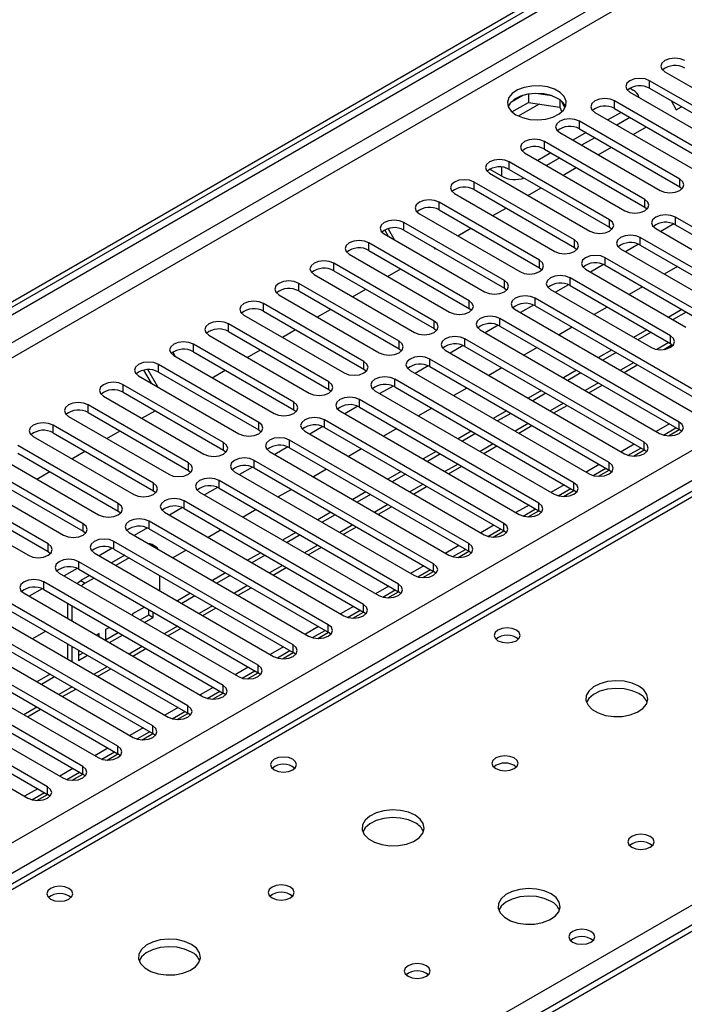
# Model space of a CAD drawing. Units: millimetres. Extents: x 3 to 7353, y 8 to 10403.
# Drawn here: x 4122 to 4229, y 2422 to 2581 of the extents above; entities that cross this region are included whole.
import ezdxf

# ---------------------------------------------------------------- set-up
doc = ezdxf.new("R2010")
doc.units = ezdxf.units.MM
doc.header["$LTSCALE"] = 35

msp = doc.modelspace()

# ---------------------------------------------------------------- linework, layer by layer
at = {"color": 7, "linetype": 'Continuous', "lineweight": 25}
for p, q in [((3422.205, 2131.261), (4569.132, 2793.368)), ((3423.266, 2130.648), (4570.193, 2792.755)), ((4665.39, 2686.056), (4163.967, 2396.59)), ((4351.383, 2574.705), (3784.99, 2247.734)), ((4225.637, 2572.212), (4241.812, 2562.874)), ((4239.338, 2561.445), (4223.163, 2570.783)), ((4219.999, 2569.569), (4220.529, 2569.262)), ((4223.163, 2569.558), (4239.338, 2560.221)), ((4202.719, 2568.411), (4200.791, 2567.297)), ((4203.613, 2568.624), (4203.613, 2567.293)), ((4207.467, 2568.33), (4204.833, 2568.738)), ((4208.688, 2567.706), (4208.688, 2566.508)), ((4209.5, 2566.392), (4209.014, 2567.437)), ((4233.681, 2558.18), (4217.506, 2567.517)), ((4219.981, 2568.946), (4236.156, 2559.608)), ((4226.606, 2567.57), (4227.453, 2566.102)), ((4200.955, 2565.759), (4203.613, 2567.293)), ((4203.613, 2567.293), (4208.688, 2566.508)), ((4208.688, 2566.508), (4209.022, 2565.788)), ((4217.506, 2566.293), (4233.681, 2556.955)), ((4227.453, 2566.102), (4228.301, 2566.592)), ((4228.024, 2554.914), (4211.849, 2564.252)), ((4214.324, 2565.68), (4230.499, 2556.343)), ((4218.566, 2565.68), (4216.445, 2564.456)), ((4219.981, 2564.864), (4217.86, 2563.639)), ((4211.849, 2563.027), (4228.024, 2553.689)), ((4220.523, 2562.102), (4222.644, 2563.326)), ((4208.667, 2562.415), (4224.842, 2553.077)), ((4212.909, 2562.415), (4210.788, 2561.19)), ((4214.324, 2561.598), (4212.203, 2560.374)), ((4222.367, 2551.648), (4206.192, 2560.986)), ((4206.192, 2559.761), (4222.367, 2550.424)), ((4214.866, 2558.836), (4216.987, 2560.061)), ((4203.01, 2559.149), (4219.185, 2549.812)), ((4207.253, 2559.149), (4205.131, 2557.925)), ((4208.667, 2558.333), (4206.546, 2557.108)), ((4199.316, 2555.383), (4197.371, 2556.506)), ((4199.907, 2556.751), (4200.117, 2556.686)), ((4216.71, 2548.383), (4200.535, 2557.721)), ((4200.535, 2556.496), (4216.71, 2547.158)), ((4209.209, 2555.57), (4211.33, 2556.795)), ((4197.353, 2555.884), (4213.528, 2546.546)), ((4211.053, 2545.117), (4194.878, 2554.455)), ((4194.878, 2553.23), (4211.053, 2543.892)), ((4203.553, 2552.305), (4205.674, 2553.529)), ((4228.024, 2553.689), (4228.417, 2553.383)), ((4191.696, 2552.618), (4207.871, 2543.28)), ((4205.396, 2541.852), (4189.221, 2551.189)), ((4189.221, 2549.964), (4205.396, 2540.627)), ((4197.896, 2549.039), (4200.017, 2550.264)), ((4222.367, 2550.424), (4222.76, 2550.118)), ((4186.039, 2549.352), (4202.214, 2540.015)), ((4256.22, 2532.106), (4227.317, 2548.791)), ((4181.058, 2545.697), (4180.456, 2546.739)), ((4182.058, 2545.119), (4181, 2546.952)), ((4199.74, 2538.586), (4183.565, 2547.924)), ((4192.239, 2545.774), (4194.36, 2546.998)), ((4216.71, 2547.158), (4217.103, 2546.852)), ((4224.135, 2546.954), (4253.038, 2530.269)), ((4227.049, 2547.698), (4224.947, 2546.485)), ((4227.049, 2547.698), (4224.947, 2546.485)), ((4227.317, 2547.566), (4256.22, 2530.881)), ((4180.383, 2546.087), (4196.558, 2536.749)), ((4183.565, 2546.699), (4199.74, 2537.361)), ((4250.563, 2528.84), (4221.66, 2545.525)), ((4194.083, 2535.32), (4177.908, 2544.658)), ((4188.422, 2543.895), (4188.563, 2543.651)), ((4188.563, 2543.651), (4188.703, 2543.732)), ((4211.053, 2543.892), (4211.447, 2543.586)), ((4218.478, 2543.689), (4247.381, 2527.003)), ((4221.392, 2544.433), (4219.29, 2543.219)), ((4221.392, 2544.433), (4219.29, 2543.219)), ((4221.66, 2544.301), (4250.563, 2527.615)), ((4174.726, 2542.821), (4190.901, 2533.483)), ((4177.908, 2543.433), (4194.083, 2534.096)), ((4232.178, 2532.922), (4216.003, 2542.26)), ((4188.426, 2532.055), (4172.251, 2541.392)), ((4180.925, 2539.242), (4183.046, 2540.467)), ((4205.396, 2540.627), (4205.79, 2540.321)), ((4212.821, 2540.423), (4228.996, 2531.085)), ((4215.735, 2541.167), (4213.634, 2539.954)), ((4215.735, 2541.167), (4213.634, 2539.954)), ((4216.003, 2541.035), (4232.178, 2531.697)), ((4227.643, 2540.847), (4225.522, 2539.622)), ((4169.069, 2539.555), (4185.244, 2530.218)), ((4172.251, 2540.168), (4188.426, 2530.83)), ((4226.521, 2529.656), (4210.346, 2538.994)), ((4182.769, 2528.789), (4166.594, 2538.127)), ((4199.74, 2537.361), (4200.133, 2537.055)), ((4210.078, 2537.901), (4207.977, 2536.688)), ((4210.078, 2537.901), (4207.977, 2536.688)), ((4210.346, 2537.769), (4226.521, 2528.432)), ((4221.986, 2537.581), (4219.865, 2536.356)), ((4163.412, 2536.29), (4179.587, 2526.952)), ((4166.594, 2536.902), (4182.769, 2527.564)), ((4175.268, 2535.977), (4177.389, 2537.201)), ((4233.592, 2519.043), (4204.689, 2535.729)), ((4207.164, 2537.157), (4223.339, 2527.82)), ((4177.112, 2525.523), (4160.937, 2534.861)), ((4194.083, 2534.096), (4194.476, 2533.789)), ((4204.421, 2534.636), (4202.32, 2533.423)), ((4204.421, 2534.636), (4202.32, 2533.423)), ((4204.689, 2534.504), (4233.592, 2517.818)), ((4216.329, 2534.315), (4214.208, 2533.091)), ((4157.755, 2533.024), (4173.93, 2523.687)), ((4160.937, 2533.636), (4177.112, 2524.299)), ((4169.611, 2532.711), (4171.733, 2533.935)), ((4227.935, 2515.778), (4199.032, 2532.463)), ((4201.507, 2533.892), (4230.41, 2517.206)), ((4228.35, 2533.907), (4226.229, 2532.683)), ((4229.057, 2533.499), (4226.936, 2532.275)), ((4171.455, 2522.258), (4155.28, 2531.595)), ((4198.765, 2531.37), (4196.663, 2530.157)), ((4198.765, 2531.37), (4196.663, 2530.157)), ((4199.032, 2531.238), (4227.935, 2514.553)), ((4210.673, 2531.05), (4208.552, 2529.825)), ((4152.098, 2529.759), (4168.273, 2520.421)), ((4155.28, 2530.371), (4171.455, 2521.033)), ((4163.955, 2529.445), (4166.076, 2530.67)), ((4188.426, 2530.83), (4188.819, 2530.524)), ((4195.851, 2530.626), (4224.754, 2513.941)), ((4222.693, 2530.642), (4220.572, 2529.417)), ((4223.4, 2530.234), (4221.279, 2529.009)), ((4165.798, 2518.992), (4149.623, 2528.33)), ((4193.108, 2528.105), (4191.006, 2526.891)), ((4193.108, 2528.105), (4191.006, 2526.891)), ((4222.279, 2512.512), (4193.376, 2529.197)), ((4193.376, 2527.972), (4222.279, 2511.287)), ((4205.016, 2527.784), (4202.895, 2526.56)), ((4225.45, 2527.474), (4226.787, 2528.246)), ((4226.521, 2528.432), (4226.914, 2528.126)), ((4146.31, 2527.022), (4146.703, 2526.342)), ((4146.441, 2526.493), (4162.616, 2517.155)), ((4149.623, 2527.105), (4165.798, 2517.767)), ((4158.298, 2526.18), (4160.419, 2527.404)), ((4182.769, 2527.564), (4183.162, 2527.258)), ((4190.194, 2527.36), (4219.097, 2510.675)), ((4217.036, 2527.376), (4214.915, 2526.152)), ((4217.743, 2526.968), (4215.622, 2525.743)), ((4160.142, 2515.727), (4143.967, 2525.064)), ((4187.451, 2524.839), (4185.349, 2523.626)), ((4187.451, 2524.839), (4185.349, 2523.626)), ((4216.622, 2509.246), (4187.719, 2525.932)), ((4187.719, 2524.707), (4216.622, 2508.022)), ((4219.037, 2523.772), (4221.158, 2524.997)), ((4140.785, 2523.227), (4156.96, 2513.89)), ((4142.874, 2522.021), (4141.645, 2524.15)), ((4143.874, 2521.444), (4142.272, 2524.218)), ((4143.967, 2523.839), (4160.142, 2514.502)), ((4152.641, 2522.914), (4154.762, 2524.139)), ((4177.112, 2524.299), (4177.505, 2523.993)), ((4184.537, 2524.095), (4213.44, 2507.409)), ((4199.359, 2524.518), (4197.238, 2523.294)), ((4211.379, 2524.111), (4209.258, 2522.886)), ((4212.086, 2523.702), (4209.965, 2522.478)), ((4154.485, 2512.461), (4138.31, 2521.799)), ((4181.794, 2521.573), (4179.692, 2520.36)), ((4181.794, 2521.573), (4179.692, 2520.36)), ((4210.965, 2505.981), (4182.062, 2522.666)), ((4182.062, 2521.441), (4210.965, 2504.756)), ((4213.38, 2520.506), (4215.501, 2521.731)), ((4135.128, 2519.962), (4151.303, 2510.624)), ((4138.31, 2520.574), (4154.485, 2511.236)), ((4171.455, 2521.033), (4171.849, 2520.727)), ((4178.88, 2520.829), (4207.783, 2504.144)), ((4193.702, 2521.253), (4191.581, 2520.028)), ((4205.722, 2520.845), (4203.601, 2519.62)), ((4206.429, 2520.437), (4204.308, 2519.212)), ((4148.828, 2509.195), (4132.653, 2518.533)), ((4176.137, 2518.308), (4174.036, 2517.094)), ((4176.137, 2518.308), (4174.036, 2517.094)), ((4205.308, 2502.715), (4176.405, 2519.4)), ((4207.723, 2517.241), (4209.844, 2518.465)), ((4129.471, 2516.696), (4145.646, 2507.358)), ((4132.653, 2517.308), (4148.828, 2507.97)), ((4141.327, 2516.383), (4143.448, 2517.607)), ((4165.798, 2517.767), (4166.192, 2517.461)), ((4173.223, 2517.563), (4202.126, 2500.878)), ((4176.405, 2518.176), (4205.308, 2501.49)), ((4188.045, 2517.987), (4185.924, 2516.763)), ((4200.065, 2517.579), (4197.944, 2516.355)), ((4200.773, 2517.171), (4198.651, 2515.947)), ((4143.171, 2505.93), (4126.996, 2515.267)), ((4170.48, 2515.042), (4168.379, 2513.829)), ((4170.48, 2515.042), (4168.379, 2513.829)), ((4199.651, 2499.449), (4170.748, 2516.135)), ((4202.066, 2513.975), (4204.187, 2515.2)), ((4226.35, 2515.468), (4224.229, 2514.243)), ((4123.814, 2513.43), (4139.989, 2504.093)), ((4126.996, 2514.043), (4143.171, 2504.705)), ((4135.67, 2513.117), (4137.791, 2514.342)), ((4160.142, 2514.502), (4160.535, 2514.196)), ((4167.566, 2514.298), (4196.469, 2497.612)), ((4170.748, 2514.91), (4199.651, 2498.225)), ((4182.388, 2514.721), (4180.267, 2513.497)), ((4194.409, 2514.314), (4192.287, 2513.089)), ((4195.116, 2513.905), (4192.995, 2512.681)), ((4225.383, 2513.685), (4227.411, 2514.855)), ((4226.222, 2513.562), (4227.937, 2514.552)), ((4228.329, 2514.247), (4227.935, 2514.553)), ((4137.514, 2502.664), (4121.339, 2512.002)), ((4193.994, 2496.184), (4165.091, 2512.869)), ((4196.409, 2510.71), (4198.531, 2511.934)), ((4220.694, 2512.202), (4218.572, 2510.978)), ((4121.339, 2510.777), (4137.514, 2501.439)), ((4130.013, 2509.852), (4132.135, 2511.076)), ((4154.485, 2511.236), (4154.878, 2510.93)), ((4161.909, 2511.032), (4190.812, 2494.347)), ((4164.823, 2511.776), (4162.722, 2510.563)), ((4164.824, 2511.776), (4162.722, 2510.563)), ((4165.091, 2511.644), (4193.994, 2494.959)), ((4176.732, 2511.456), (4174.61, 2510.231)), ((4188.752, 2511.048), (4186.631, 2509.823)), ((4189.459, 2510.64), (4187.338, 2509.415)), ((4219.726, 2510.419), (4221.754, 2511.59)), ((4220.565, 2510.297), (4222.28, 2511.286)), ((4222.672, 2510.981), (4222.279, 2511.287)), ((4131.857, 2499.398), (4115.682, 2508.736)), ((4118.157, 2510.165), (4134.332, 2500.827)), ((4188.337, 2492.918), (4159.435, 2509.603)), ((4190.753, 2507.444), (4192.874, 2508.668)), ((4215.037, 2508.937), (4212.916, 2507.712)), ((4115.682, 2507.511), (4131.857, 2498.174)), ((4124.357, 2506.586), (4126.478, 2507.81)), ((4148.828, 2507.97), (4149.221, 2507.664)), ((4156.253, 2507.767), (4185.156, 2491.081)), ((4159.167, 2508.511), (4157.065, 2507.298)), ((4159.167, 2508.511), (4157.065, 2507.298)), ((4159.435, 2508.379), (4188.337, 2491.693)), ((4171.075, 2508.19), (4168.953, 2506.966)), ((4183.095, 2507.782), (4180.974, 2506.558)), ((4183.802, 2507.374), (4181.681, 2506.15)), ((4214.07, 2507.153), (4216.098, 2508.324)), ((4214.908, 2507.031), (4216.623, 2508.021)), ((4217.015, 2507.715), (4216.622, 2508.022)), ((4112.5, 2506.899), (4128.675, 2497.561)), ((4182.681, 2489.652), (4153.778, 2506.338)), ((4209.38, 2505.671), (4207.259, 2504.446)), ((4126.201, 2496.133), (4110.025, 2505.47)), ((4110.025, 2504.246), (4126.201, 2494.908)), ((4143.171, 2504.705), (4143.564, 2504.399)), ((4150.596, 2504.501), (4179.499, 2487.816)), ((4153.51, 2505.245), (4151.408, 2504.032)), ((4153.51, 2505.245), (4151.408, 2504.032)), ((4153.778, 2505.113), (4182.681, 2488.428)), ((4165.418, 2504.925), (4163.297, 2503.7)), ((4177.438, 2504.517), (4175.317, 2503.292)), ((4178.145, 2504.109), (4176.024, 2502.884)), ((4185.096, 2504.178), (4187.217, 2505.403)), ((4208.413, 2503.888), (4210.441, 2505.058)), ((4209.251, 2503.765), (4210.966, 2504.755)), ((4211.358, 2504.45), (4210.965, 2504.756)), ((4106.843, 2503.633), (4123.019, 2494.296)), ((4177.024, 2486.387), (4148.121, 2503.072)), ((4203.723, 2502.405), (4201.602, 2501.181)), ((4137.514, 2501.439), (4137.907, 2501.133)), ((4144.939, 2501.235), (4173.842, 2484.55)), ((4147.853, 2501.98), (4145.751, 2500.766)), ((4147.853, 2501.98), (4145.751, 2500.766)), ((4148.121, 2501.847), (4177.024, 2485.162)), ((4159.761, 2501.659), (4157.64, 2500.434)), ((4171.781, 2501.251), (4169.66, 2500.027)), ((4172.488, 2500.843), (4170.367, 2499.618)), ((4179.439, 2500.913), (4181.56, 2502.137)), ((4202.756, 2500.622), (4204.784, 2501.793)), ((4203.595, 2500.5), (4205.309, 2501.49)), ((4205.701, 2501.184), (4205.308, 2501.49)), ((4171.367, 2483.121), (4142.464, 2499.807)), ((4198.066, 2499.14), (4195.945, 2497.915)), ((4131.857, 2498.174), (4132.251, 2497.868)), ((4139.282, 2497.97), (4168.185, 2481.284)), ((4142.196, 2498.714), (4140.094, 2497.501)), ((4142.196, 2498.714), (4140.094, 2497.501)), ((4142.464, 2498.582), (4171.367, 2481.896)), ((4154.104, 2498.393), (4151.983, 2497.169)), ((4166.124, 2497.985), (4164.003, 2496.761)), ((4166.831, 2497.577), (4164.71, 2496.353)), ((4173.782, 2497.647), (4175.903, 2498.872)), ((4197.099, 2497.357), (4199.127, 2498.527)), ((4197.938, 2497.234), (4199.652, 2498.224)), ((4200.044, 2497.919), (4199.651, 2498.225)), ((4165.71, 2479.856), (4136.807, 2496.541)), ((4143.56, 2495.674), (4142.853, 2496.082)), ((4126.201, 2494.908), (4126.594, 2494.602)), ((4133.625, 2494.704), (4162.528, 2478.019)), ((4136.539, 2495.448), (4134.438, 2494.235)), ((4136.539, 2495.448), (4134.438, 2494.235)), ((4136.807, 2495.316), (4165.71, 2478.631)), ((4148.447, 2495.128), (4146.326, 2493.903)), ((4160.467, 2494.72), (4158.346, 2493.495)), ((4168.125, 2494.381), (4170.246, 2495.606)), ((4192.409, 2495.874), (4190.288, 2494.649)), ((4191.442, 2494.091), (4193.47, 2495.262)), ((4192.281, 2493.968), (4193.996, 2494.958)), ((4194.388, 2494.653), (4193.994, 2494.959)), ((4160.053, 2476.59), (4131.15, 2493.275)), ((4138.545, 2494.313), (4136.424, 2493.088)), ((4139.253, 2493.904), (4137.131, 2492.68)), ((4161.175, 2494.312), (4159.053, 2493.087)), ((4127.968, 2491.438), (4156.871, 2474.753)), ((4130.882, 2492.183), (4128.781, 2490.969)), ((4130.882, 2492.183), (4128.781, 2490.969)), ((4131.15, 2492.051), (4160.053, 2475.365)), ((4154.811, 2491.454), (4152.689, 2490.23)), ((4162.468, 2491.116), (4164.589, 2492.34)), ((4186.752, 2492.608), (4184.631, 2491.384)), ((4185.785, 2490.825), (4187.813, 2491.996)), ((4186.624, 2490.703), (4188.339, 2491.693)), ((4188.731, 2491.387), (4188.337, 2491.693)), ((4154.396, 2473.324), (4125.493, 2490.01)), ((4132.889, 2491.047), (4131.453, 2490.219)), ((4133.596, 2490.639), (4132.161, 2489.81)), ((4144.181, 2488.61), (4144.181, 2491.059)), ((4155.518, 2491.046), (4153.397, 2489.821)), ((4122.311, 2488.173), (4151.214, 2471.487)), ((4125.225, 2488.917), (4123.124, 2487.704)), ((4125.226, 2488.917), (4123.124, 2487.704)), ((4125.493, 2488.785), (4154.396, 2472.1)), ((4149.154, 2488.189), (4147.033, 2486.964)), ((4156.811, 2487.85), (4158.933, 2489.075)), ((4181.096, 2489.343), (4178.974, 2488.118)), ((4180.129, 2487.56), (4182.156, 2488.73)), ((4180.967, 2487.437), (4182.682, 2488.427)), ((4183.074, 2488.122), (4182.681, 2488.428)), ((4148.74, 2470.059), (4119.837, 2486.744)), ((4129.332, 2486.544), (4129.332, 2484.12)), ((4149.861, 2487.78), (4147.74, 2486.556)), ((4116.655, 2484.907), (4145.558, 2468.222)), ((4119.837, 2485.519), (4148.74, 2468.834)), ((4130.039, 2486.136), (4130.039, 2483.712)), ((4141.729, 2485.944), (4139.821, 2484.842)), ((4142.414, 2484.706), (4142.414, 2485.548)), ((4143.121, 2484.298), (4143.121, 2485.14)), ((4151.155, 2484.584), (4153.276, 2485.809)), ((4175.439, 2486.077), (4173.318, 2484.853)), ((4174.472, 2484.294), (4176.5, 2485.465)), ((4175.31, 2484.171), (4177.025, 2485.161)), ((4177.417, 2484.856), (4177.024, 2485.162)), ((4143.083, 2466.793), (4114.18, 2483.478)), ((4139.821, 2484.842), (4139.821, 2484.596)), ((4141.022, 2483.903), (4142.414, 2484.706)), ((4141.729, 2483.494), (4143.121, 2484.298)), ((4142.414, 2484.706), (4143.121, 2484.298)), ((4144.181, 2484.502), (4144.181, 2484.528)), ((4144.204, 2484.515), (4144.181, 2484.502)), ((4114.18, 2482.254), (4143.083, 2465.568)), ((4125.82, 2482.065), (4123.699, 2480.841)), ((4134.4, 2481.713), (4133.951, 2481.454)), ((4134.4, 2481.194), (4134.4, 2481.713)), ((4136.072, 2482.678), (4135.46, 2482.325)), ((4135.46, 2482.325), (4135.46, 2480.582)), ((4135.46, 2480.692), (4137.486, 2481.861)), ((4145.498, 2481.319), (4147.619, 2482.543)), ((4169.782, 2482.811), (4167.661, 2481.587)), ((4168.815, 2481.028), (4170.843, 2482.199)), ((4169.653, 2480.906), (4171.368, 2481.896)), ((4171.76, 2481.59), (4171.367, 2481.896)), ((4137.426, 2463.527), (4108.523, 2480.213)), ((4110.998, 2481.641), (4139.901, 2464.956)), ((4136.072, 2480.229), (4138.194, 2481.453)), ((4108.523, 2478.988), (4137.426, 2462.303)), ((4129.332, 2480.038), (4129.332, 2477.589)), ((4130.039, 2479.629), (4130.039, 2477.18)), ((4131.1, 2479.017), (4131.1, 2477.358)), ((4131.1, 2478.175), (4131.83, 2478.596)), ((4139.841, 2478.053), (4141.962, 2479.278)), ((4164.125, 2479.546), (4162.004, 2478.321)), ((4163.158, 2477.763), (4165.186, 2478.933)), ((4163.997, 2477.64), (4165.711, 2478.63)), ((4166.103, 2478.325), (4165.71, 2478.631)), ((4131.769, 2460.262), (4102.866, 2476.947)), ((4105.341, 2478.376), (4134.244, 2461.691)), ((4131.1, 2477.358), (4132.537, 2478.188)), ((4102.866, 2475.722), (4131.769, 2459.037)), ((4134.184, 2474.788), (4136.305, 2476.012)), ((4158.468, 2476.28), (4156.347, 2475.056)), ((4157.501, 2474.497), (4159.529, 2475.668)), ((4158.34, 2474.375), (4160.054, 2475.364)), ((4160.446, 2475.059), (4160.053, 2475.365)), ((4099.684, 2475.11), (4128.587, 2458.425)), ((4126.526, 2475.126), (4124.405, 2473.902)), ((4127.233, 2474.718), (4125.112, 2473.493)), ((4126.112, 2456.996), (4097.209, 2473.681)), ((4097.209, 2472.457), (4126.112, 2455.771)), ((4128.527, 2471.522), (4130.648, 2472.746)), ((4152.811, 2473.015), (4150.69, 2471.79)), ((4151.844, 2471.231), (4153.872, 2472.402)), ((4094.027, 2471.845), (4122.93, 2455.159)), ((4152.683, 2471.109), (4154.398, 2472.099)), ((4154.79, 2471.793), (4154.396, 2472.1)), ((4122.87, 2468.256), (4124.991, 2469.481)), ((4147.154, 2469.749), (4145.033, 2468.524)), ((4146.187, 2467.966), (4148.215, 2469.137)), ((4147.026, 2467.843), (4148.741, 2468.833)), ((4149.133, 2468.528), (4148.74, 2468.834)), ((4141.498, 2466.483), (4139.376, 2465.259)), ((4140.531, 2464.7), (4142.558, 2465.871)), ((4141.369, 2464.578), (4143.084, 2465.568)), ((4143.476, 2465.262), (4143.083, 2465.568)), ((4135.841, 2463.218), (4133.72, 2461.993)), ((4134.874, 2461.435), (4136.902, 2462.605)), ((4135.712, 2461.312), (4137.427, 2462.302)), ((4137.819, 2461.997), (4137.426, 2462.303)), ((4130.184, 2459.952), (4128.063, 2458.728)), ((4129.217, 2458.169), (4131.245, 2459.34)), ((4130.055, 2458.046), (4131.77, 2459.036)), ((4132.162, 2458.731), (4131.769, 2459.037)), ((4124.527, 2456.686), (4122.406, 2455.462)), ((4123.56, 2454.903), (4125.588, 2456.074)), ((4124.399, 2454.781), (4126.113, 2455.771)), ((4126.505, 2455.465), (4126.112, 2455.771))]:
    msp.add_line(p, q, dxfattribs=at)
at = {"color": 8, "linetype": 'Continuous', "lineweight": 25}
for p, q in [((4568.632, 2787.363), (3423.266, 2126.157)), ((3424.327, 2124.32), (4569.132, 2785.203)), ((4551.101, 2783.774), (3427.509, 2135.138)), ((3529.155, 2106.665), (4599.715, 2724.686)), ((4601.836, 2721.012), (3531.277, 2102.991)), ((4666.89, 2685.907), (4164.846, 2396.083)), ((4352.758, 2574.569), (3786.365, 2247.598)), ((4223.163, 2569.558), (4223.163, 2570.783)), ((4217.506, 2566.293), (4217.506, 2567.517)), ((4205.35, 2567.025), (4201.993, 2565.086)), ((4211.849, 2563.027), (4211.849, 2564.252)), ((4206.192, 2559.761), (4206.192, 2560.986)), ((4199.316, 2555.383), (4199.316, 2556.858)), ((4200.535, 2556.496), (4200.535, 2557.721)), ((4228.024, 2553.689), (4228.024, 2554.914)), ((4194.878, 2553.23), (4194.878, 2554.455)), ((4222.367, 2550.424), (4222.367, 2551.648)), ((4189.221, 2549.964), (4189.221, 2551.189)), ((4216.71, 2547.158), (4216.71, 2548.383)), ((4227.317, 2547.566), (4227.317, 2548.791)), ((4183.565, 2546.699), (4183.565, 2547.924)), ((4221.66, 2544.301), (4221.66, 2545.525)), ((4177.908, 2543.433), (4177.908, 2544.658)), ((4211.053, 2543.892), (4211.053, 2545.117)), ((4216.003, 2541.035), (4216.003, 2542.26)), ((4161.134, 2398.226), (4409.68, 2541.709)), ((4172.251, 2540.168), (4172.251, 2541.392)), ((4205.396, 2540.627), (4205.396, 2541.852)), ((4210.346, 2537.769), (4210.346, 2538.994)), ((4166.594, 2536.902), (4166.594, 2538.127)), ((4199.74, 2537.361), (4199.74, 2538.586)), ((4204.689, 2534.504), (4204.689, 2535.729)), ((4160.937, 2533.636), (4160.937, 2534.861)), ((4194.083, 2534.096), (4194.083, 2535.32)), ((4199.032, 2531.238), (4199.032, 2532.463)), ((4155.28, 2530.371), (4155.28, 2531.595)), ((4188.426, 2530.83), (4188.426, 2532.055)), ((4226.521, 2528.432), (4226.521, 2529.656)), ((4149.623, 2527.105), (4149.623, 2528.33)), ((4182.769, 2527.564), (4182.769, 2528.789)), ((4193.376, 2527.972), (4193.376, 2529.197)), ((4226.229, 2528.6), (4224.306, 2527.49)), ((4143.967, 2523.839), (4143.967, 2525.064)), ((4177.112, 2524.299), (4177.112, 2525.523)), ((4187.719, 2524.707), (4187.719, 2525.932)), ((4220.572, 2525.335), (4218.451, 2524.11)), ((4138.31, 2520.574), (4138.31, 2521.799)), ((4171.455, 2521.033), (4171.455, 2522.258)), ((4182.062, 2521.441), (4182.062, 2522.666)), ((4214.915, 2522.069), (4212.794, 2520.845)), ((4132.653, 2517.308), (4132.653, 2518.533)), ((4165.798, 2517.767), (4165.798, 2518.992)), ((4176.405, 2518.176), (4176.405, 2519.4)), ((4209.258, 2518.804), (4207.137, 2517.579)), ((4126.996, 2514.043), (4126.996, 2515.267)), ((4160.142, 2514.502), (4160.142, 2515.727)), ((4170.748, 2514.91), (4170.748, 2516.135)), ((4203.601, 2515.538), (4201.48, 2514.313)), ((4227.935, 2514.553), (4227.935, 2515.778)), ((4154.485, 2511.236), (4154.485, 2512.461)), ((4165.091, 2511.644), (4165.091, 2512.869)), ((4197.945, 2512.272), (4195.823, 2511.048)), ((4222.279, 2511.287), (4222.279, 2512.512)), ((4148.828, 2507.97), (4148.828, 2509.195)), ((4159.435, 2508.379), (4159.435, 2509.603)), ((4192.288, 2509.007), (4190.167, 2507.782)), ((4216.622, 2508.022), (4216.622, 2509.246)), ((4143.171, 2504.705), (4143.171, 2505.93)), ((4153.778, 2505.113), (4153.778, 2506.338)), ((4186.631, 2505.741), (4184.51, 2504.517)), ((4210.965, 2504.756), (4210.965, 2505.981)), ((4137.514, 2501.439), (4137.514, 2502.664)), ((4148.121, 2501.847), (4148.121, 2503.072)), ((4180.974, 2502.475), (4178.853, 2501.251)), ((4205.308, 2501.49), (4205.308, 2502.715)), ((4131.857, 2498.174), (4131.857, 2499.398)), ((4142.464, 2498.582), (4142.464, 2499.807)), ((4175.317, 2499.21), (4173.196, 2497.985)), ((4199.651, 2498.225), (4199.651, 2499.449)), ((4126.201, 2494.908), (4126.201, 2496.133)), ((4136.807, 2495.316), (4136.807, 2496.541)), ((4193.994, 2494.959), (4193.994, 2496.184)), ((4169.66, 2495.944), (4167.539, 2494.72)), ((4131.15, 2492.051), (4131.15, 2493.275)), ((4188.337, 2491.693), (4188.337, 2492.918)), ((4164.003, 2492.679), (4161.882, 2491.454)), ((4125.493, 2488.785), (4125.493, 2490.01)), ((4131.453, 2490.219), (4132.161, 2489.81)), ((4182.681, 2488.428), (4182.681, 2489.652)), ((4158.347, 2489.413), (4156.225, 2488.188)), ((4130.039, 2486.136), (4129.332, 2486.544)), ((4152.69, 2486.147), (4150.569, 2484.923)), ((4177.024, 2485.162), (4177.024, 2486.387)), ((4147.033, 2482.882), (4144.912, 2481.657)), ((4171.367, 2481.896), (4171.367, 2483.121)), ((4141.376, 2479.616), (4139.255, 2478.391)), ((4165.71, 2478.631), (4165.71, 2479.856)), ((4135.719, 2476.35), (4133.598, 2475.126)), ((4160.053, 2475.365), (4160.053, 2476.59)), ((4130.062, 2473.085), (4127.941, 2471.86)), ((4154.396, 2472.1), (4154.396, 2473.324)), ((4124.405, 2469.819), (4122.284, 2468.595)), ((4148.74, 2468.834), (4148.74, 2470.059)), ((4143.083, 2465.568), (4143.083, 2466.793)), ((4137.426, 2462.303), (4137.426, 2463.527)), ((4131.769, 2459.037), (4131.769, 2460.262)), ((4126.112, 2455.771), (4126.112, 2456.996))]:
    msp.add_line(p, q, dxfattribs=at)
at = {"color": 7, "linetype": 'Continuous', "lineweight": 25, "flags": 128}
for points in [[(4228.819, 2574.049), (4228.089, 2574.33), (4227.228, 2574.429), (4226.367, 2574.33), (4225.637, 2574.049), (4225.15, 2573.627), (4224.978, 2573.13), (4225.15, 2572.633), (4225.637, 2572.212)], [(4223.163, 2570.783), (4222.433, 2571.065), (4221.572, 2571.163), (4220.71, 2571.065), (4219.981, 2570.783), (4219.493, 2570.362), (4219.322, 2569.865), (4219.493, 2569.368), (4219.981, 2568.946)], [(4201.614, 2565.283), (4202.644, 2564.831), (4203.848, 2564.557), (4205.135, 2564.481), (4206.409, 2564.608), (4207.578, 2564.929), (4208.553, 2565.42), (4209.262, 2566.044), (4209.653, 2566.756), (4209.698, 2567.502), (4209.391, 2568.228), (4208.757, 2568.879), (4207.843, 2569.407), (4206.715, 2569.773), (4205.458, 2569.949), (4204.165, 2569.924), (4202.932, 2569.698), (4201.851, 2569.288), (4201.001, 2568.726), (4200.445, 2568.051), (4200.225, 2567.315), (4200.358, 2566.572), (4200.832, 2565.878), (4201.614, 2565.283)], [(4208.331, 2567.936), (4207.301, 2568.387), (4206.097, 2568.661), (4204.81, 2568.737), (4203.536, 2568.61), (4202.367, 2568.29), (4201.392, 2567.799), (4200.683, 2567.175), (4200.342, 2566.609)], [(4217.506, 2567.517), (4216.776, 2567.799), (4215.915, 2567.898), (4215.054, 2567.799), (4214.324, 2567.517), (4213.836, 2567.096), (4213.665, 2566.599), (4213.836, 2566.102), (4214.324, 2565.68)], [(4211.849, 2564.252), (4211.119, 2564.533), (4210.258, 2564.632), (4209.397, 2564.533), (4208.667, 2564.252), (4208.179, 2563.83), (4208.008, 2563.333), (4208.179, 2562.836), (4208.667, 2562.415)], [(4206.192, 2560.986), (4205.462, 2561.268), (4204.601, 2561.367), (4203.74, 2561.268), (4203.01, 2560.986), (4202.522, 2560.565), (4202.351, 2560.068), (4202.522, 2559.571), (4203.01, 2559.149)], [(4200.535, 2557.721), (4199.805, 2558.002), (4198.944, 2558.101), (4198.083, 2558.002), (4197.353, 2557.72), (4196.865, 2557.299), (4196.694, 2556.802), (4196.865, 2556.305), (4197.353, 2555.884)], [(4194.878, 2554.455), (4194.148, 2554.736), (4193.287, 2554.835), (4192.426, 2554.736), (4191.696, 2554.455), (4191.209, 2554.033), (4191.037, 2553.536), (4191.209, 2553.039), (4191.696, 2552.618)], [(4224.842, 2553.077), (4225.572, 2552.796), (4226.433, 2552.697), (4227.294, 2552.796), (4228.024, 2553.077), (4228.512, 2553.499), (4228.683, 2553.996), (4228.512, 2554.493), (4228.024, 2554.914)], [(4189.221, 2551.189), (4188.491, 2551.471), (4187.63, 2551.57), (4186.769, 2551.471), (4186.039, 2551.189), (4185.552, 2550.768), (4185.38, 2550.271), (4185.552, 2549.774), (4186.039, 2549.352)], [(4219.185, 2549.812), (4219.915, 2549.53), (4220.776, 2549.431), (4221.637, 2549.53), (4222.367, 2549.812), (4222.855, 2550.233), (4223.026, 2550.73), (4222.855, 2551.227), (4222.367, 2551.648)], [(4213.528, 2546.546), (4214.258, 2546.264), (4215.119, 2546.165), (4215.98, 2546.264), (4216.71, 2546.546), (4217.198, 2546.967), (4217.369, 2547.464), (4217.198, 2547.961), (4216.71, 2548.383)], [(4227.317, 2548.791), (4226.587, 2549.073), (4225.726, 2549.171), (4224.865, 2549.073), (4224.135, 2548.791), (4223.647, 2548.37), (4223.476, 2547.873), (4223.647, 2547.376), (4224.135, 2546.954)], [(4183.565, 2547.924), (4182.835, 2548.205), (4181.974, 2548.304), (4181.113, 2548.205), (4180.383, 2547.924), (4179.895, 2547.502), (4179.724, 2547.005), (4179.895, 2546.508), (4180.383, 2546.087)], [(4221.66, 2545.525), (4220.93, 2545.807), (4220.069, 2545.906), (4219.208, 2545.807), (4218.478, 2545.525), (4217.99, 2545.104), (4217.819, 2544.607), (4217.99, 2544.11), (4218.478, 2543.689)], [(4177.908, 2544.658), (4177.178, 2544.94), (4176.317, 2545.038), (4175.456, 2544.94), (4174.726, 2544.658), (4174.238, 2544.237), (4174.067, 2543.74), (4174.238, 2543.242), (4174.726, 2542.821)], [(4207.871, 2543.28), (4208.601, 2542.999), (4209.462, 2542.9), (4210.323, 2542.999), (4211.053, 2543.28), (4211.541, 2543.702), (4211.712, 2544.199), (4211.541, 2544.696), (4211.053, 2545.117)], [(4216.003, 2542.26), (4215.273, 2542.541), (4214.412, 2542.64), (4213.551, 2542.541), (4212.821, 2542.26), (4212.333, 2541.838), (4212.162, 2541.341), (4212.333, 2540.844), (4212.821, 2540.423)], [(4172.251, 2541.392), (4171.521, 2541.674), (4170.66, 2541.773), (4169.799, 2541.674), (4169.069, 2541.392), (4168.581, 2540.971), (4168.41, 2540.474), (4168.581, 2539.977), (4169.069, 2539.555)], [(4202.214, 2540.015), (4202.944, 2539.733), (4203.805, 2539.634), (4204.666, 2539.733), (4205.396, 2540.015), (4205.884, 2540.436), (4206.055, 2540.933), (4205.884, 2541.43), (4205.396, 2541.852)], [(4210.346, 2538.994), (4209.616, 2539.276), (4208.755, 2539.375), (4207.894, 2539.276), (4207.164, 2538.994), (4206.676, 2538.573), (4206.505, 2538.076), (4206.676, 2537.579), (4207.164, 2537.157)], [(4166.594, 2538.127), (4165.864, 2538.408), (4165.003, 2538.507), (4164.142, 2538.408), (4163.412, 2538.127), (4162.924, 2537.705), (4162.753, 2537.208), (4162.924, 2536.711), (4163.412, 2536.29)], [(4196.558, 2536.749), (4197.288, 2536.467), (4198.149, 2536.369), (4199.01, 2536.467), (4199.74, 2536.749), (4200.227, 2537.17), (4200.399, 2537.667), (4200.227, 2538.165), (4199.74, 2538.586)], [(4204.689, 2535.729), (4203.959, 2536.01), (4203.098, 2536.109), (4202.237, 2536.01), (4201.507, 2535.729), (4201.02, 2535.307), (4200.848, 2534.81), (4201.02, 2534.313), (4201.507, 2533.892)], [(4160.937, 2534.861), (4160.207, 2535.143), (4159.346, 2535.242), (4158.485, 2535.143), (4157.755, 2534.861), (4157.267, 2534.44), (4157.096, 2533.943), (4157.267, 2533.446), (4157.755, 2533.024)], [(4190.901, 2533.483), (4191.631, 2533.202), (4192.492, 2533.103), (4193.353, 2533.202), (4194.083, 2533.483), (4194.57, 2533.905), (4194.742, 2534.402), (4194.57, 2534.899), (4194.083, 2535.32)], [(4199.032, 2532.463), (4198.303, 2532.744), (4197.442, 2532.843), (4196.58, 2532.744), (4195.851, 2532.463), (4195.363, 2532.042), (4195.192, 2531.544), (4195.363, 2531.047), (4195.851, 2530.626)], [(4155.28, 2531.595), (4154.55, 2531.877), (4153.689, 2531.976), (4152.828, 2531.877), (4152.098, 2531.595), (4151.611, 2531.174), (4151.439, 2530.677), (4151.611, 2530.18), (4152.098, 2529.759)], [(4185.244, 2530.218), (4185.974, 2529.936), (4186.835, 2529.837), (4187.696, 2529.936), (4188.426, 2530.218), (4188.914, 2530.639), (4189.085, 2531.136), (4188.914, 2531.633), (4188.426, 2532.055)], [(4193.376, 2529.197), (4192.646, 2529.479), (4191.785, 2529.578), (4190.924, 2529.479), (4190.194, 2529.197), (4189.706, 2528.776), (4189.535, 2528.279), (4189.706, 2527.782), (4190.194, 2527.36)], [(4223.339, 2527.82), (4224.069, 2527.538), (4224.93, 2527.439), (4225.791, 2527.538), (4226.521, 2527.82), (4227.009, 2528.241), (4227.18, 2528.738), (4227.009, 2529.235), (4226.521, 2529.656)], [(4149.623, 2528.33), (4148.893, 2528.611), (4148.032, 2528.71), (4147.171, 2528.611), (4146.441, 2528.33), (4145.954, 2527.908), (4145.782, 2527.411), (4145.954, 2526.914), (4146.441, 2526.493)], [(4179.587, 2526.952), (4180.317, 2526.671), (4181.178, 2526.572), (4182.039, 2526.671), (4182.769, 2526.952), (4183.257, 2527.374), (4183.428, 2527.871), (4183.257, 2528.368), (4182.769, 2528.789)], [(4187.719, 2525.932), (4186.989, 2526.213), (4186.128, 2526.312), (4185.267, 2526.213), (4184.537, 2525.932), (4184.049, 2525.51), (4183.878, 2525.013), (4184.049, 2524.516), (4184.537, 2524.095)], [(4143.967, 2525.064), (4143.237, 2525.346), (4142.376, 2525.445), (4141.515, 2525.346), (4140.785, 2525.064), (4140.297, 2524.643), (4140.126, 2524.146), (4140.297, 2523.649), (4140.785, 2523.227)], [(4173.93, 2523.687), (4174.66, 2523.405), (4175.521, 2523.306), (4176.382, 2523.405), (4177.112, 2523.686), (4177.6, 2524.108), (4177.771, 2524.605), (4177.6, 2525.102), (4177.112, 2525.523)], [(4182.062, 2522.666), (4181.332, 2522.948), (4180.471, 2523.046), (4179.61, 2522.948), (4178.88, 2522.666), (4178.392, 2522.245), (4178.221, 2521.748), (4178.392, 2521.25), (4178.88, 2520.829)], [(4138.31, 2521.799), (4137.58, 2522.08), (4136.719, 2522.179), (4135.858, 2522.08), (4135.128, 2521.799), (4134.64, 2521.377), (4134.469, 2520.88), (4134.64, 2520.383), (4135.128, 2519.962)], [(4168.273, 2520.421), (4169.003, 2520.139), (4169.864, 2520.04), (4170.725, 2520.139), (4171.455, 2520.421), (4171.943, 2520.842), (4172.114, 2521.339), (4171.943, 2521.836), (4171.455, 2522.258)], [(4176.405, 2519.4), (4175.675, 2519.682), (4174.814, 2519.781), (4173.953, 2519.682), (4173.223, 2519.4), (4172.735, 2518.979), (4172.564, 2518.482), (4172.735, 2517.985), (4173.223, 2517.563)], [(4132.653, 2518.533), (4131.923, 2518.814), (4131.062, 2518.913), (4130.201, 2518.814), (4129.471, 2518.533), (4128.983, 2518.112), (4128.812, 2517.614), (4128.983, 2517.117), (4129.471, 2516.696)], [(4162.616, 2517.155), (4163.346, 2516.874), (4164.208, 2516.775), (4165.069, 2516.874), (4165.798, 2517.155), (4166.286, 2517.577), (4166.457, 2518.074), (4166.286, 2518.571), (4165.798, 2518.992)], [(4126.996, 2515.267), (4126.266, 2515.549), (4125.405, 2515.648), (4124.544, 2515.549), (4123.814, 2515.267), (4123.326, 2514.846), (4123.155, 2514.349), (4123.326, 2513.852), (4123.814, 2513.43)], [(4156.96, 2513.89), (4157.69, 2513.608), (4158.551, 2513.509), (4159.412, 2513.608), (4160.142, 2513.89), (4160.629, 2514.311), (4160.801, 2514.808), (4160.629, 2515.305), (4160.142, 2515.727)], [(4170.748, 2516.135), (4170.018, 2516.416), (4169.157, 2516.515), (4168.296, 2516.416), (4167.566, 2516.135), (4167.078, 2515.713), (4166.907, 2515.216), (4167.079, 2514.719), (4167.566, 2514.298)], [(4224.754, 2513.941), (4225.483, 2513.659), (4226.344, 2513.56), (4227.206, 2513.659), (4227.936, 2513.941), (4228.423, 2514.362), (4228.595, 2514.859), (4228.423, 2515.356), (4227.935, 2515.778)], [(4151.303, 2510.624), (4152.033, 2510.342), (4152.894, 2510.244), (4153.755, 2510.342), (4154.485, 2510.624), (4154.972, 2511.045), (4155.144, 2511.542), (4154.973, 2512.04), (4154.485, 2512.461)], [(4165.091, 2512.869), (4164.361, 2513.151), (4163.5, 2513.25), (4162.639, 2513.151), (4161.909, 2512.869), (4161.422, 2512.448), (4161.25, 2511.951), (4161.422, 2511.454), (4161.909, 2511.032)], [(4219.097, 2510.675), (4219.827, 2510.393), (4220.688, 2510.295), (4221.549, 2510.393), (4222.279, 2510.675), (4222.766, 2511.096), (4222.938, 2511.593), (4222.766, 2512.091), (4222.279, 2512.512)], [(4145.646, 2507.358), (4146.376, 2507.077), (4147.237, 2506.978), (4148.098, 2507.077), (4148.828, 2507.358), (4149.316, 2507.78), (4149.487, 2508.277), (4149.316, 2508.774), (4148.828, 2509.195)], [(4159.435, 2509.603), (4158.705, 2509.885), (4157.844, 2509.984), (4156.982, 2509.885), (4156.253, 2509.603), (4155.765, 2509.182), (4155.594, 2508.685), (4155.765, 2508.188), (4156.253, 2507.767)], [(4213.44, 2507.409), (4214.17, 2507.128), (4215.031, 2507.029), (4215.892, 2507.128), (4216.622, 2507.409), (4217.11, 2507.831), (4217.281, 2508.328), (4217.11, 2508.825), (4216.622, 2509.246)], [(4139.989, 2504.093), (4140.719, 2503.811), (4141.58, 2503.712), (4142.441, 2503.811), (4143.171, 2504.093), (4143.659, 2504.514), (4143.83, 2505.011), (4143.659, 2505.508), (4143.171, 2505.93)], [(4153.778, 2506.338), (4153.048, 2506.619), (4152.187, 2506.718), (4151.326, 2506.619), (4150.596, 2506.338), (4150.108, 2505.916), (4149.937, 2505.419), (4150.108, 2504.922), (4150.596, 2504.501)], [(4207.783, 2504.144), (4208.513, 2503.862), (4209.374, 2503.763), (4210.235, 2503.862), (4210.965, 2504.144), (4211.453, 2504.565), (4211.624, 2505.062), (4211.453, 2505.559), (4210.965, 2505.981)], [(4134.332, 2500.827), (4135.062, 2500.546), (4135.923, 2500.447), (4136.784, 2500.546), (4137.514, 2500.827), (4138.002, 2501.248), (4138.173, 2501.746), (4138.002, 2502.243), (4137.514, 2502.664)], [(4148.121, 2503.072), (4147.391, 2503.354), (4146.53, 2503.453), (4145.669, 2503.354), (4144.939, 2503.072), (4144.451, 2502.651), (4144.28, 2502.154), (4144.451, 2501.657), (4144.939, 2501.235)], [(4202.126, 2500.878), (4202.856, 2500.597), (4203.717, 2500.498), (4204.578, 2500.597), (4205.308, 2500.878), (4205.796, 2501.299), (4205.967, 2501.797), (4205.796, 2502.294), (4205.308, 2502.715)], [(4128.675, 2497.561), (4129.405, 2497.28), (4130.266, 2497.181), (4131.127, 2497.28), (4131.857, 2497.561), (4132.345, 2497.983), (4132.516, 2498.48), (4132.345, 2498.977), (4131.857, 2499.398)], [(4142.464, 2499.807), (4141.734, 2500.088), (4140.873, 2500.187), (4140.012, 2500.088), (4139.282, 2499.807), (4138.794, 2499.385), (4138.623, 2498.888), (4138.794, 2498.391), (4139.282, 2497.97)], [(4196.469, 2497.612), (4197.199, 2497.331), (4198.06, 2497.232), (4198.921, 2497.331), (4199.651, 2497.612), (4200.139, 2498.034), (4200.31, 2498.531), (4200.139, 2499.028), (4199.651, 2499.449)], [(4123.019, 2494.296), (4123.748, 2494.014), (4124.61, 2493.915), (4125.471, 2494.014), (4126.201, 2494.296), (4126.688, 2494.717), (4126.86, 2495.214), (4126.688, 2495.711), (4126.201, 2496.133)], [(4136.807, 2496.541), (4136.077, 2496.823), (4135.216, 2496.921), (4134.355, 2496.822), (4133.625, 2496.541), (4133.137, 2496.12), (4132.966, 2495.622), (4133.137, 2495.125), (4133.625, 2494.704)], [(4142.309, 2496.222), (4142.532, 2496.201), (4142.853, 2496.082)], [(4190.812, 2494.347), (4191.542, 2494.065), (4192.403, 2493.966), (4193.264, 2494.065), (4193.994, 2494.347), (4194.482, 2494.768), (4194.653, 2495.265), (4194.482, 2495.762), (4193.994, 2496.184)], [(4131.15, 2493.275), (4130.42, 2493.557), (4129.559, 2493.656), (4128.698, 2493.557), (4127.968, 2493.275), (4127.481, 2492.854), (4127.309, 2492.357), (4127.481, 2491.86), (4127.968, 2491.438)], [(4185.156, 2491.081), (4185.885, 2490.8), (4186.747, 2490.701), (4187.608, 2490.8), (4188.337, 2491.081), (4188.825, 2491.503), (4188.997, 2492), (4188.825, 2492.497), (4188.337, 2492.918)], [(4125.493, 2490.01), (4124.763, 2490.291), (4123.902, 2490.39), (4123.041, 2490.291), (4122.311, 2490.01), (4121.824, 2489.588), (4121.652, 2489.091), (4121.824, 2488.594), (4122.311, 2488.173)], [(4130.854, 2489.773), (4131.04, 2489.933), (4131.453, 2490.219)], [(4132.161, 2489.81), (4131.747, 2489.524), (4131.561, 2489.364)], [(4179.499, 2487.816), (4180.229, 2487.534), (4181.09, 2487.435), (4181.951, 2487.534), (4182.681, 2487.816), (4183.168, 2488.237), (4183.34, 2488.734), (4183.168, 2489.231), (4182.681, 2489.652)], [(4173.842, 2484.55), (4174.572, 2484.268), (4175.433, 2484.17), (4176.294, 2484.268), (4177.024, 2484.55), (4177.512, 2484.971), (4177.683, 2485.468), (4177.512, 2485.965), (4177.024, 2486.387)], [(4168.185, 2481.284), (4168.915, 2481.003), (4169.776, 2480.904), (4170.637, 2481.003), (4171.367, 2481.284), (4171.855, 2481.706), (4172.026, 2482.203), (4171.855, 2482.7), (4171.367, 2483.121)], [(4201.684, 2482.254), (4201.003, 2482.516), (4200.2, 2482.609), (4199.396, 2482.516), (4198.715, 2482.254), (4198.259, 2481.86), (4198.1, 2481.396), (4198.259, 2480.933), (4198.715, 2480.539), (4199.396, 2480.276), (4200.2, 2480.184), (4201.003, 2480.276), (4201.684, 2480.539), (4202.14, 2480.933), (4202.3, 2481.396), (4202.14, 2481.86), (4201.684, 2482.254)], [(4162.528, 2478.019), (4163.258, 2477.737), (4164.119, 2477.638), (4164.98, 2477.737), (4165.71, 2478.019), (4166.198, 2478.44), (4166.369, 2478.937), (4166.198, 2479.434), (4165.71, 2479.856)], [(4156.871, 2474.753), (4157.601, 2474.471), (4158.462, 2474.373), (4159.323, 2474.471), (4160.053, 2474.753), (4160.541, 2475.174), (4160.712, 2475.671), (4160.541, 2476.169), (4160.053, 2476.59)], [(4221.413, 2473.232), (4220.328, 2473.707), (4219.061, 2473.996), (4217.706, 2474.076), (4216.365, 2473.943), (4215.135, 2473.605), (4214.109, 2473.088), (4213.362, 2472.431), (4212.95, 2471.682), (4212.903, 2470.896), (4213.226, 2470.132), (4213.893, 2469.447), (4214.856, 2468.891), (4216.043, 2468.506), (4217.366, 2468.32), (4218.727, 2468.347), (4220.025, 2468.585), (4221.163, 2469.016), (4222.058, 2469.608), (4222.643, 2470.318), (4222.874, 2471.093), (4222.735, 2471.875), (4222.235, 2472.606), (4221.413, 2473.232)], [(4151.214, 2471.487), (4151.944, 2471.206), (4152.805, 2471.107), (4153.666, 2471.206), (4154.396, 2471.487), (4154.884, 2471.909), (4155.055, 2472.406), (4154.884, 2472.903), (4154.396, 2473.324)], [(4221.413, 2472.008), (4220.328, 2472.483), (4219.061, 2472.771), (4217.706, 2472.851), (4216.365, 2472.718), (4215.135, 2472.38), (4214.109, 2471.864), (4213.362, 2471.206), (4212.991, 2470.579)], [(4145.558, 2468.222), (4146.288, 2467.94), (4147.149, 2467.841), (4148.01, 2467.94), (4148.74, 2468.222), (4149.227, 2468.643), (4149.399, 2469.14), (4149.227, 2469.637), (4148.74, 2470.059)], [(4139.901, 2464.956), (4140.631, 2464.675), (4141.492, 2464.576), (4142.353, 2464.675), (4143.083, 2464.956), (4143.57, 2465.378), (4143.742, 2465.875), (4143.57, 2466.372), (4143.083, 2466.793)], [(4134.244, 2461.691), (4134.974, 2461.409), (4135.835, 2461.31), (4136.696, 2461.409), (4137.426, 2461.691), (4137.914, 2462.112), (4138.085, 2462.609), (4137.914, 2463.106), (4137.426, 2463.527)], [(4165.622, 2461.435), (4164.941, 2461.698), (4164.137, 2461.79), (4163.333, 2461.698), (4162.652, 2461.435), (4162.197, 2461.042), (4162.037, 2460.578), (4162.197, 2460.114), (4162.652, 2459.721), (4163.333, 2459.458), (4164.137, 2459.366), (4164.941, 2459.458), (4165.622, 2459.721), (4166.077, 2460.114), (4166.237, 2460.578), (4166.077, 2461.042), (4165.622, 2461.435)], [(4201.331, 2461.639), (4200.65, 2461.902), (4199.846, 2461.994), (4199.042, 2461.902), (4198.361, 2461.639), (4197.906, 2461.246), (4197.746, 2460.782), (4197.906, 2460.318), (4198.361, 2459.925), (4199.042, 2459.662), (4199.846, 2459.57), (4200.65, 2459.662), (4201.331, 2459.925), (4201.786, 2460.318), (4201.946, 2460.782), (4201.786, 2461.246), (4201.331, 2461.639)], [(4128.587, 2458.425), (4129.317, 2458.143), (4130.178, 2458.044), (4131.039, 2458.143), (4131.769, 2458.425), (4132.257, 2458.846), (4132.428, 2459.343), (4132.257, 2459.84), (4131.769, 2460.262)], [(4122.93, 2455.159), (4123.66, 2454.878), (4124.521, 2454.779), (4125.382, 2454.878), (4126.112, 2455.159), (4126.6, 2455.581), (4126.771, 2456.078), (4126.6, 2456.575), (4126.112, 2456.996)], [(4185.35, 2452.414), (4184.265, 2452.889), (4182.999, 2453.177), (4181.644, 2453.258), (4180.302, 2453.124), (4179.072, 2452.787), (4178.046, 2452.27), (4177.299, 2451.613), (4176.887, 2450.863), (4176.841, 2450.078), (4177.163, 2449.314), (4177.831, 2448.629), (4178.794, 2448.073), (4179.98, 2447.688), (4181.303, 2447.502), (4182.664, 2447.528), (4183.962, 2447.766), (4185.101, 2448.197), (4185.996, 2448.79), (4186.58, 2449.5), (4186.812, 2450.274), (4186.673, 2451.056), (4186.173, 2451.788), (4185.35, 2452.414)], [(4185.35, 2451.189), (4184.265, 2451.664), (4182.999, 2451.953), (4181.644, 2452.033), (4180.302, 2451.899), (4179.072, 2451.562), (4178.046, 2451.045), (4177.299, 2450.388), (4176.929, 2449.761)], [(4223.251, 2448.985), (4222.57, 2449.248), (4221.766, 2449.34), (4220.963, 2449.248), (4220.281, 2448.985), (4219.826, 2448.592), (4219.666, 2448.128), (4219.826, 2447.664), (4220.281, 2447.271), (4220.963, 2447.008), (4221.766, 2446.916), (4222.57, 2447.008), (4223.251, 2447.271), (4223.706, 2447.664), (4223.866, 2448.128), (4223.706, 2448.592), (4223.251, 2448.985)], [(4129.56, 2440.617), (4128.878, 2440.88), (4128.075, 2440.972), (4127.271, 2440.88), (4126.59, 2440.617), (4126.134, 2440.224), (4125.975, 2439.76), (4126.134, 2439.296), (4126.59, 2438.902), (4127.271, 2438.64), (4128.075, 2438.547), (4128.878, 2438.64), (4129.56, 2438.902), (4130.015, 2439.296), (4130.175, 2439.76), (4130.015, 2440.224), (4129.56, 2440.617)], [(4165.268, 2440.821), (4164.587, 2441.084), (4163.784, 2441.176), (4162.98, 2441.084), (4162.299, 2440.821), (4161.843, 2440.428), (4161.684, 2439.964), (4161.843, 2439.5), (4162.299, 2439.107), (4162.98, 2438.844), (4163.784, 2438.751), (4164.587, 2438.844), (4165.268, 2439.107), (4165.724, 2439.5), (4165.884, 2439.964), (4165.724, 2440.428), (4165.268, 2440.821)], [(4207.271, 2439.76), (4206.186, 2440.235), (4204.919, 2440.523), (4203.564, 2440.603), (4202.222, 2440.47), (4200.993, 2440.132), (4199.966, 2439.616), (4199.22, 2438.958), (4198.808, 2438.209), (4198.761, 2437.423), (4199.084, 2436.66), (4199.751, 2435.975), (4200.714, 2435.419), (4201.901, 2435.033), (4203.224, 2434.847), (4204.585, 2434.874), (4205.882, 2435.112), (4207.021, 2435.543), (4207.916, 2436.136), (4208.501, 2436.845), (4208.732, 2437.62), (4208.593, 2438.402), (4208.093, 2439.133), (4207.271, 2439.76)], [(4207.271, 2438.535), (4206.186, 2439.01), (4204.919, 2439.298), (4203.564, 2439.379), (4202.222, 2439.245), (4200.993, 2438.907), (4199.966, 2438.391), (4199.22, 2437.734), (4198.849, 2437.106)], [(4213.705, 2433.677), (4213.024, 2433.94), (4212.22, 2434.033), (4211.417, 2433.94), (4210.735, 2433.677), (4210.28, 2433.284), (4210.12, 2432.82), (4210.28, 2432.356), (4210.735, 2431.963), (4211.417, 2431.7), (4212.22, 2431.608), (4213.024, 2431.7), (4213.705, 2431.963), (4214.16, 2432.356), (4214.32, 2432.82), (4214.16, 2433.284), (4213.705, 2433.677)], [(4149.288, 2431.596), (4148.203, 2432.071), (4146.936, 2432.359), (4145.582, 2432.439), (4144.24, 2432.306), (4143.01, 2431.968), (4141.984, 2431.452), (4141.237, 2430.794), (4140.825, 2430.045), (4140.778, 2429.259), (4141.101, 2428.496), (4141.768, 2427.81), (4142.731, 2427.255), (4143.918, 2426.869), (4145.241, 2426.683), (4146.602, 2426.71), (4147.9, 2426.948), (4149.038, 2427.379), (4149.933, 2427.971), (4150.518, 2428.681), (4150.749, 2429.456), (4150.61, 2430.238), (4150.111, 2430.969), (4149.288, 2431.596)], [(4149.288, 2430.371), (4148.203, 2430.846), (4146.936, 2431.134), (4145.582, 2431.214), (4144.24, 2431.081), (4143.01, 2430.743), (4141.984, 2430.227), (4141.237, 2429.569), (4140.866, 2428.942)], [(4187.189, 2428.167), (4186.507, 2428.429), (4185.704, 2428.522), (4184.9, 2428.429), (4184.219, 2428.167), (4183.764, 2427.773), (4183.604, 2427.309), (4183.764, 2426.845), (4184.219, 2426.452), (4184.9, 2426.189), (4185.704, 2426.097), (4186.507, 2426.189), (4187.189, 2426.452), (4187.644, 2426.845), (4187.804, 2427.309), (4187.644, 2427.773), (4187.189, 2428.167)]]:
    msp.add_lwpolyline(points, dxfattribs=at)
at = {"color": 7, "linetype": 'Continuous', "lineweight": 25}
for centre, radius, start, end in [((4227.257, 2570.045), 3.188, 60.6462, 129.13967), ((4221.6, 2566.78), 3.188, 60.64457, 129.14129), ((4219.882, 2567.86), 1.544, 9.86281, 65.2519), ((4207.178, 2565.559), 2.642, 23.43066, 64.12888), ((4215.943, 2563.514), 3.188, 60.64467, 129.1412), ((4210.286, 2560.248), 3.188, 60.64655, 129.13998), ((4204.629, 2556.983), 3.188, 60.64568, 129.14019), ((4198.972, 2553.717), 3.188, 60.64457, 129.14129), ((4201.451, 2559.514), 4.65, 242.66857, 288.65517), ((4193.315, 2550.451), 3.188, 60.64467, 129.1412), ((4187.659, 2547.186), 3.188, 60.6462, 129.13967), ((4182.002, 2543.92), 3.188, 60.64457, 129.14129), ((4225.754, 2544.788), 3.188, 60.64548, 129.13994), ((4176.345, 2540.655), 3.188, 60.64467, 129.1412), ((4220.097, 2541.522), 3.188, 60.64437, 129.14105), ((4170.688, 2537.389), 3.188, 60.64655, 129.13998), ((4214.44, 2538.256), 3.188, 60.64447, 129.14096), ((4165.031, 2534.123), 3.188, 60.6462, 129.13967), ((4208.783, 2534.991), 3.188, 60.646, 129.13942), ((4159.374, 2530.858), 3.188, 60.64457, 129.14129), ((4203.127, 2531.725), 3.188, 60.64437, 129.14105), ((4197.47, 2528.459), 3.188, 60.64447, 129.14096), ((4153.717, 2527.592), 3.188, 60.64467, 129.1412), ((4191.813, 2525.194), 3.188, 60.64635, 129.13974), ((4148.061, 2524.326), 3.188, 60.64655, 129.13998), ((4186.156, 2521.928), 3.188, 60.646, 129.13942), ((4142.404, 2521.061), 3.188, 60.64568, 129.14019), ((4180.499, 2518.663), 3.188, 60.64437, 129.14105), ((4136.747, 2517.795), 3.188, 60.64457, 129.14129), ((4174.842, 2515.397), 3.188, 60.64447, 129.14096), ((4131.09, 2514.53), 3.188, 60.64467, 129.1412), ((4169.185, 2512.131), 3.188, 60.64635, 129.13974), ((4125.433, 2511.264), 3.188, 60.6462, 129.13967), ((4163.529, 2508.866), 3.188, 60.64548, 129.13994), ((4157.872, 2505.6), 3.188, 60.64437, 129.14105), ((4152.215, 2502.334), 3.188, 60.64447, 129.14096), ((4146.558, 2499.069), 3.188, 60.646, 129.13942), ((4140.901, 2495.803), 3.188, 60.64437, 129.14105), ((4135.244, 2492.538), 3.188, 60.64447, 129.14096), ((4143.029, 2494.753), 1.061, 29.31839, 90.6887), ((4129.587, 2489.272), 3.188, 60.64635, 129.13974), ((4123.931, 2486.006), 3.188, 60.646, 129.13942), ((4200.199, 2478.583), 2.851, 50.52958, 129.47042), ((4220.21, 2469.518), 2.765, 22.57131, 64.21463), ((4164.137, 2457.765), 2.851, 50.52958, 129.47042), ((4199.846, 2457.969), 2.851, 50.52906, 129.47094), ((4184.147, 2448.699), 2.765, 22.57131, 64.21463), ((4221.766, 2445.315), 2.851, 50.52906, 129.47094), ((4128.075, 2436.946), 2.851, 50.52958, 129.47042), ((4163.784, 2437.151), 2.851, 50.52906, 129.47094), ((4206.068, 2436.045), 2.765, 22.57155, 64.21439), ((4212.22, 2430.007), 2.851, 50.52906, 129.47094), ((4148.085, 2427.881), 2.765, 22.57131, 64.21463), ((4185.704, 2424.496), 2.851, 50.52906, 129.47094)]:
    msp.add_arc(centre, radius, start, end, dxfattribs=at)

doc.saveas('drawing.dxf')
